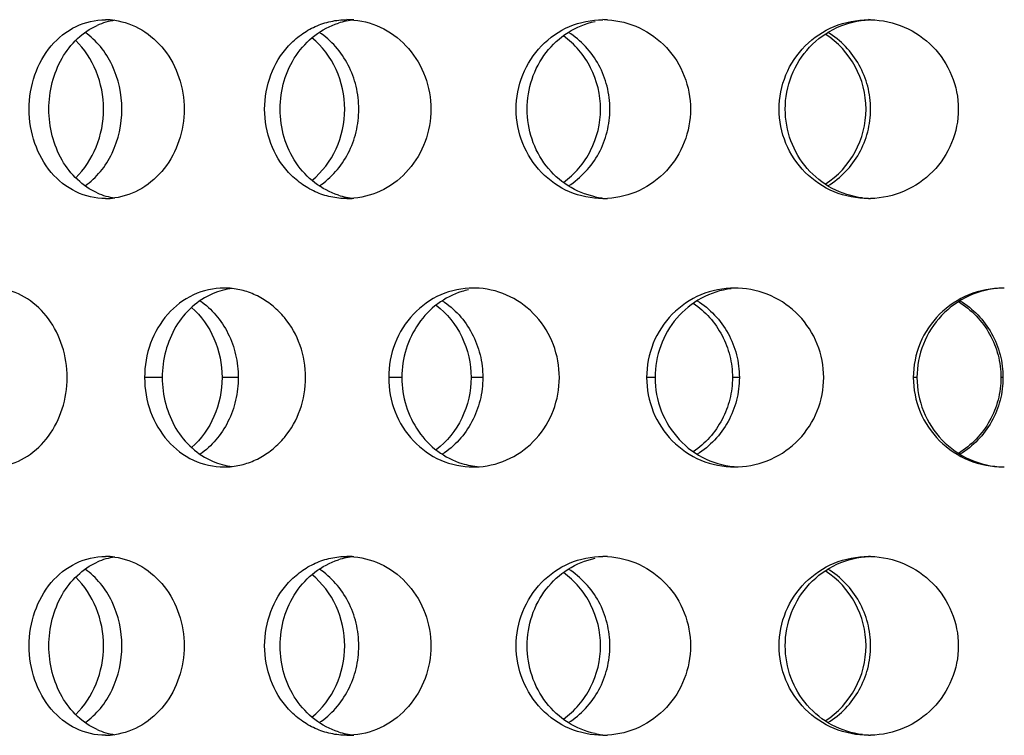
# Model space of a CAD drawing. Units: millimetres. Extents: x 60 to 535, y -323 to 316.
# Drawn here: x 403 to 431, y 119 to 139 of the extents above; entities that cross this region are included whole.
import ezdxf

# ---------------------------------------------------------------- set-up
doc = ezdxf.new("R2010")
doc.units = ezdxf.units.MM
doc.header["$LTSCALE"] = 16.335
doc.layers.get('0').update_dxf_attribs({"linetype": 'CONTINUOUS'})

msp = doc.modelspace()

# ---------------------------------------------------------------- linework, layer by layer
at = {"color": 9, "linetype": 'Continuous'}
for p, q in [((407.136, 128.9), (406.643, 128.9)), ((409.26, 128.9), (408.806, 128.9)), ((413.832, 128.9), (413.463, 128.9)), ((416.092, 128.9), (415.765, 128.9)), ((420.905, 128.9), (420.667, 128.9)), ((423.259, 128.9), (423.064, 128.9)), ((428.221, 128.9), (428.118, 128.9)), ((430.624, 128.9), (430.566, 128.9))]:
    msp.add_line(p, q, dxfattribs=at)
at = {"color": 7, "linetype": 'Continuous'}
for centre, radius, start, end in [((406.076, 137.051), 1.851, 98.2285, 114.1183), ((405.552, 137.015), 1.885, 82.0887, 89.9733), ((412.691, 136.803), 2.098, 95.42, 107.5955), ((412.296, 136.748), 2.153, 84.7424, 89.9899), ((419.445, 136.544), 2.357, 86.8003, 89.9966), ((426.865, 136.421), 2.48, 88.5682, 89.9994), ((424.296, 136.399), 2.502, 0.0268, 57.0203), ((424.296, 136.402), 2.502, 302.9797, 359.9732), ((406.076, 135.75), 1.851, 245.8817, 261.7715), ((412.691, 135.998), 2.098, 252.4045, 264.58), ((405.552, 135.786), 1.885, 270.0267, 277.9113), ((412.296, 136.053), 2.153, 270.0101, 275.2576), ((419.708, 136.197), 2.297, 257.9874, 262.7495), ((419.445, 136.257), 2.357, 270.0034, 273.1997), ((426.865, 136.38), 2.48, 270.0006, 271.4318), ((409.325, 129.42), 1.98, 96.7137, 113.2776), ((408.865, 129.375), 2.026, 83.5121, 89.9835), ((416.159, 129.192), 2.209, 102.2706, 107.1497), ((415.828, 129.136), 2.264, 85.8263, 89.994), ((423.13, 128.971), 2.429, 87.7314, 89.9984), ((430.633, 128.893), 2.507, 89.3718, 89.9999), ((409.325, 128.38), 1.98, 246.7224, 263.2863), ((408.865, 128.426), 2.026, 270.0165, 276.4879), ((416.158, 128.608), 2.208, 252.8579, 265.6979), ((415.828, 128.665), 2.264, 270.006, 274.1737), ((423.13, 128.83), 2.429, 270.0016, 272.2686), ((430.633, 128.908), 2.507, 270.0001, 270.6282), ((406.076, 122.051), 1.851, 98.2285, 114.1183), ((405.552, 122.015), 1.885, 82.0887, 89.9733), ((412.691, 121.803), 2.098, 95.42, 107.5955), ((412.296, 121.748), 2.153, 84.7424, 89.9899), ((419.445, 121.544), 2.357, 86.8003, 89.9966), ((426.865, 121.421), 2.48, 88.5682, 89.9994), ((424.296, 121.399), 2.502, 0.0268, 57.0203), ((424.296, 121.402), 2.502, 302.9797, 359.9732), ((406.076, 120.75), 1.851, 245.8817, 261.7715), ((405.552, 120.786), 1.885, 270.0267, 277.9113), ((412.691, 120.998), 2.098, 252.4045, 264.58), ((412.296, 121.053), 2.153, 270.0101, 275.2576), ((419.708, 121.197), 2.297, 257.9874, 262.7495), ((419.445, 121.257), 2.357, 270.0034, 273.1997), ((426.865, 121.38), 2.48, 270.0006, 271.4318)]:
    msp.add_arc(centre, radius, start, end, dxfattribs=at)
for points, knots in [([(403.418, 136.4), (403.418, 136.724), (403.522, 137.363), (403.979, 138.192), (404.688, 138.764), (405.271, 138.9), (405.553, 138.9)], [0, 0, 0, 0, 0.267476, 0.52439, 0.766717, 1, 1, 1, 1]), ([(403.969, 136.4), (403.969, 136.651), (404.031, 137.147), (404.303, 137.829), (404.734, 138.389), (405.118, 138.649), (405.319, 138.74)], [0, 0, 0, 0, 0.264212, 0.521258, 0.766576, 1, 1, 1, 1]), ([(405.811, 138.883), (406.075, 138.846), (406.604, 138.654), (407.237, 138.08), (407.652, 137.296), (407.747, 136.7), (407.747, 136.4)], [0, 0, 0, 0, 0.234127, 0.479527, 0.736333, 1, 1, 1, 1]), ([(409.997, 136.4), (409.997, 136.725), (410.111, 137.371), (410.533, 138.071), (411.002, 138.49), (411.403, 138.724), (411.84, 138.868), (412.144, 138.9), (412.296, 138.9)], [0, 0, 0, 0, 0.258612, 0.511368, 0.635388, 0.757745, 0.879032, 1, 1, 1, 1]), ([(410.429, 136.4), (410.429, 136.667), (410.505, 137.199), (410.841, 137.919), (411.368, 138.488), (411.821, 138.728), (412.057, 138.803)], [0, 0, 0, 0, 0.259245, 0.513535, 0.760185, 1, 1, 1, 1]), ([(412.493, 138.891), (412.781, 138.865), (413.358, 138.692), (414.065, 138.122), (414.532, 137.323), (414.641, 136.708), (414.641, 136.4)], [0, 0, 0, 0, 0.241732, 0.48937, 0.742922, 1, 1, 1, 1]), ([(417.025, 136.4), (417.025, 136.725), (417.149, 137.378), (417.682, 138.21), (418.487, 138.77), (419.129, 138.9), (419.445, 138.9)], [0, 0, 0, 0, 0.253557, 0.504678, 0.752917, 1, 1, 1, 1]), ([(417.33, 136.4), (417.33, 136.684), (417.422, 137.253), (417.823, 138.008), (418.444, 138.58), (418.964, 138.794), (419.23, 138.85)], [0, 0, 0, 0, 0.255021, 0.507154, 0.755148, 1, 1, 1, 1]), ([(419.577, 138.897), (419.884, 138.88), (420.5, 138.723), (421.266, 138.158), (421.776, 137.347), (421.895, 136.714), (421.895, 136.4)], [0, 0, 0, 0, 0.247047, 0.49636, 0.74765, 1, 1, 1, 1]), ([(424.37, 136.4), (424.37, 136.726), (424.5, 137.382), (425.053, 138.214), (425.883, 138.771), (426.54, 138.9), (426.865, 138.9)], [0, 0, 0, 0, 0.250141, 0.500005, 0.749801, 1, 1, 1, 1]), ([(424.541, 136.4), (424.541, 136.717), (424.661, 137.355), (425.176, 138.172), (425.955, 138.736), (426.581, 138.886), (426.892, 138.898)], [0, 0, 0, 0, 0.252217, 0.50299, 0.751961, 1, 1, 1, 1]), ([(426.927, 138.9), (427.248, 138.892), (427.893, 138.75), (428.705, 138.19), (429.248, 137.368), (429.375, 136.721), (429.375, 136.4)], [0, 0, 0, 0, 0.250137, 0.500404, 0.750372, 1, 1, 1, 1]), ([(406.009, 136.4), (406.009, 136.822), (405.871, 137.458), (405.433, 138.155), (405.141, 138.433), (404.983, 138.545)], [0, 0, 0, 0, 0.514798, 0.762879, 1, 1, 1, 1]), ([(412.234, 136.4), (412.234, 136.78), (412.074, 137.538), (411.604, 138.158), (411.319, 138.392)], [0, 0, 0, 0, 0.506751, 1, 1, 1, 1]), ([(412.626, 136.4), (412.626, 136.614), (412.576, 137.042), (412.354, 137.641), (412.003, 138.16), (411.691, 138.434), (411.523, 138.545)], [0, 0, 0, 0, 0.25629, 0.509751, 0.758136, 1, 1, 1, 1]), ([(419.381, 136.4), (419.381, 136.797), (419.193, 137.596), (418.66, 138.221), (418.342, 138.45)], [0, 0, 0, 0, 0.502814, 1, 1, 1, 1]), ([(419.642, 136.4), (419.642, 136.615), (419.589, 137.044), (419.356, 137.644), (418.985, 138.163), (418.659, 138.435), (418.483, 138.545)], [0, 0, 0, 0, 0.253184, 0.50493, 0.754132, 1, 1, 1, 1]), ([(426.926, 136.4), (426.926, 136.615), (426.871, 137.045), (426.63, 137.646), (426.248, 138.165), (425.913, 138.435), (425.732, 138.545)], [0, 0, 0, 0, 0.251284, 0.501974, 0.751668, 1, 1, 1, 1]), ([(405.495, 136.4), (405.495, 136.761), (405.363, 137.472), (404.967, 138.082), (404.719, 138.322)], [0, 0, 0, 0, 0.511276, 1, 1, 1, 1]), ([(405.553, 133.9), (405.271, 133.9), (404.688, 134.037), (403.979, 134.609), (403.522, 135.438), (403.418, 136.077), (403.418, 136.4)], [0, 0, 0, 0, 0.233283, 0.47561, 0.732524, 1, 1, 1, 1]), ([(405.319, 134.061), (405.118, 134.151), (404.734, 134.412), (404.303, 134.972), (404.031, 135.654), (403.969, 136.15), (403.969, 136.4)], [0, 0, 0, 0, 0.233424, 0.478742, 0.735788, 1, 1, 1, 1]), ([(404.719, 134.479), (404.967, 134.719), (405.363, 135.329), (405.495, 136.04), (405.495, 136.4)], [0, 0, 0, 0, 0.488724, 1, 1, 1, 1]), ([(404.983, 134.256), (405.141, 134.368), (405.433, 134.645), (405.871, 135.342), (406.009, 135.979), (406.009, 136.4)], [0, 0, 0, 0, 0.237121, 0.485202, 1, 1, 1, 1]), ([(407.747, 136.4), (407.747, 136.101), (407.652, 135.505), (407.237, 134.721), (406.604, 134.147), (406.075, 133.955), (405.811, 133.918)], [0, 0, 0, 0, 0.263667, 0.520473, 0.765873, 1, 1, 1, 1]), ([(412.296, 133.9), (412.144, 133.9), (411.84, 133.933), (411.403, 134.077), (411.002, 134.311), (410.533, 134.73), (410.111, 135.43), (409.997, 136.076), (409.997, 136.4)], [0, 0, 0, 0, 0.120968, 0.242255, 0.364612, 0.488632, 0.741388, 1, 1, 1, 1]), ([(412.057, 133.998), (411.821, 134.073), (411.368, 134.313), (410.841, 134.882), (410.505, 135.602), (410.429, 136.134), (410.429, 136.4)], [0, 0, 0, 0, 0.239815, 0.486465, 0.740755, 1, 1, 1, 1]), ([(411.319, 134.409), (411.604, 134.643), (412.074, 135.263), (412.234, 136.021), (412.234, 136.4)], [0, 0, 0, 0, 0.493249, 1, 1, 1, 1]), ([(411.523, 134.256), (411.691, 134.367), (412.003, 134.641), (412.354, 135.16), (412.576, 135.759), (412.626, 136.186), (412.626, 136.4)], [0, 0, 0, 0, 0.241864, 0.490249, 0.74371, 1, 1, 1, 1]), ([(414.641, 136.4), (414.641, 136.093), (414.532, 135.477), (414.065, 134.679), (413.358, 134.109), (412.781, 133.936), (412.493, 133.91)], [0, 0, 0, 0, 0.257078, 0.51063, 0.758268, 1, 1, 1, 1]), ([(419.445, 133.9), (419.129, 133.9), (418.487, 134.031), (417.682, 134.591), (417.149, 135.423), (417.025, 136.076), (417.025, 136.4)], [0, 0, 0, 0, 0.247083, 0.495322, 0.746443, 1, 1, 1, 1]), ([(419.23, 133.951), (418.964, 134.007), (418.444, 134.221), (417.823, 134.793), (417.422, 135.548), (417.33, 136.117), (417.33, 136.4)], [0, 0, 0, 0, 0.244852, 0.492846, 0.744979, 1, 1, 1, 1]), ([(418.342, 134.351), (418.66, 134.58), (419.193, 135.205), (419.381, 136.004), (419.381, 136.4)], [0, 0, 0, 0, 0.497186, 1, 1, 1, 1]), ([(418.483, 134.256), (418.659, 134.366), (418.985, 134.638), (419.356, 135.157), (419.589, 135.757), (419.642, 136.186), (419.642, 136.4)], [0, 0, 0, 0, 0.245868, 0.49507, 0.746816, 1, 1, 1, 1]), ([(421.895, 136.4), (421.895, 136.087), (421.776, 135.454), (421.266, 134.642), (420.5, 134.078), (419.884, 133.921), (419.577, 133.904)], [0, 0, 0, 0, 0.25235, 0.50364, 0.752953, 1, 1, 1, 1]), ([(426.865, 133.9), (426.54, 133.9), (425.883, 134.03), (425.053, 134.587), (424.5, 135.418), (424.37, 136.075), (424.37, 136.4)], [0, 0, 0, 0, 0.250199, 0.499995, 0.749859, 1, 1, 1, 1]), ([(426.696, 133.919), (426.402, 133.955), (425.823, 134.138), (425.113, 134.708), (424.649, 135.496), (424.541, 136.1), (424.541, 136.4)], [0, 0, 0, 0, 0.247995, 0.497061, 0.747868, 1, 1, 1, 1]), ([(425.732, 134.256), (425.913, 134.366), (426.248, 134.636), (426.63, 135.155), (426.871, 135.756), (426.926, 136.186), (426.926, 136.4)], [0, 0, 0, 0, 0.248332, 0.498026, 0.748716, 1, 1, 1, 1]), ([(429.375, 136.4), (429.375, 136.08), (429.248, 135.433), (428.705, 134.611), (427.893, 134.051), (427.248, 133.909), (426.927, 133.901)], [0, 0, 0, 0, 0.249628, 0.499596, 0.749863, 1, 1, 1, 1]), ([(404.478, 128.9), (404.478, 129.196), (404.389, 129.781), (404.004, 130.555), (403.413, 131.131), (402.912, 131.334), (402.663, 131.376)], [0, 0, 0, 0, 0.267561, 0.526362, 0.770515, 1, 1, 1, 1]), ([(408.866, 131.4), (408.573, 131.4), (407.972, 131.266), (407.233, 130.698), (406.753, 129.868), (406.643, 129.224), (406.643, 128.9)], [0, 0, 0, 0, 0.237775, 0.48193, 0.736934, 1, 1, 1, 1]), ([(408.542, 131.24), (408.334, 131.15), (407.937, 130.892), (407.485, 130.332), (407.201, 129.649), (407.136, 129.151), (407.136, 128.9)], [0, 0, 0, 0, 0.237116, 0.483368, 0.73883, 1, 1, 1, 1]), ([(411.14, 128.9), (411.14, 129.204), (411.039, 129.81), (410.666, 130.476), (410.252, 130.895), (409.896, 131.141), (409.507, 131.312), (409.232, 131.372), (409.094, 131.387)], [0, 0, 0, 0, 0.259573, 0.514057, 0.638727, 0.761145, 0.881407, 1, 1, 1, 1]), ([(415.828, 131.4), (415.518, 131.4), (414.888, 131.269), (414.101, 130.707), (413.582, 129.875), (413.463, 129.225), (413.463, 128.9)], [0, 0, 0, 0, 0.244631, 0.491743, 0.743874, 1, 1, 1, 1]), ([(415.507, 131.303), (415.266, 131.228), (414.802, 130.99), (414.258, 130.422), (413.911, 129.701), (413.832, 129.168), (413.832, 128.9)], [0, 0, 0, 0, 0.242662, 0.490168, 0.743246, 1, 1, 1, 1]), ([(418.231, 128.9), (418.231, 129.211), (418.117, 129.836), (417.627, 130.641), (416.889, 131.208), (416.291, 131.373), (415.993, 131.394)], [0, 0, 0, 0, 0.25447, 0.50677, 0.755327, 1, 1, 1, 1]), ([(423.13, 131.4), (422.809, 131.4), (422.158, 131.27), (421.338, 130.712), (420.793, 129.881), (420.667, 129.225), (420.667, 128.9)], [0, 0, 0, 0, 0.248931, 0.498063, 0.748434, 1, 1, 1, 1]), ([(423.032, 131.382), (422.742, 131.346), (422.168, 131.162), (421.468, 130.591), (421.01, 129.804), (420.905, 129.201), (420.905, 128.9)], [0, 0, 0, 0, 0.246692, 0.495197, 0.74654, 1, 1, 1, 1]), ([(425.616, 128.9), (425.616, 129.218), (425.492, 129.858), (424.964, 130.675), (424.173, 131.237), (423.541, 131.386), (423.226, 131.399)], [0, 0, 0, 0, 0.250733, 0.501248, 0.751136, 1, 1, 1, 1]), ([(430.633, 131.4), (430.306, 131.4), (429.645, 131.271), (428.809, 130.715), (428.249, 129.884), (428.118, 129.226), (428.118, 128.9)], [0, 0, 0, 0, 0.250906, 0.501135, 0.750728, 1, 1, 1, 1]), ([(430.59, 131.398), (430.277, 131.386), (429.648, 131.236), (428.863, 130.673), (428.342, 129.856), (428.221, 129.217), (428.221, 128.9)], [0, 0, 0, 0, 0.248768, 0.498149, 0.748636, 1, 1, 1, 1]), ([(408.192, 131.045), (408.356, 130.933), (408.658, 130.658), (408.998, 130.139), (409.211, 129.541), (409.26, 129.114), (409.26, 128.9)], [0, 0, 0, 0, 0.239296, 0.487164, 0.741726, 1, 1, 1, 1]), ([(414.958, 131.045), (415.131, 130.934), (415.45, 130.662), (415.813, 130.143), (416.04, 129.543), (416.092, 129.115), (416.092, 128.9)], [0, 0, 0, 0, 0.244057, 0.492889, 0.745411, 1, 1, 1, 1]), ([(421.972, 130.975), (422.139, 130.862), (422.447, 130.591), (422.796, 130.087), (423.015, 129.512), (423.064, 129.104), (423.064, 128.9)], [0, 0, 0, 0, 0.248897, 0.498757, 0.749205, 1, 1, 1, 1]), ([(422.08, 131.045), (422.258, 130.935), (422.59, 130.664), (422.967, 130.145), (423.205, 129.544), (423.259, 129.115), (423.259, 128.9)], [0, 0, 0, 0, 0.247294, 0.496785, 0.74792, 1, 1, 1, 1]), ([(429.383, 131.021), (429.562, 130.909), (429.894, 130.64), (430.274, 130.126), (430.512, 129.534), (430.566, 129.111), (430.566, 128.9)], [0, 0, 0, 0, 0.250489, 0.500647, 0.750414, 1, 1, 1, 1]), ([(429.422, 131.045), (429.604, 130.935), (429.942, 130.666), (430.327, 130.146), (430.569, 129.545), (430.624, 129.115), (430.624, 128.9)], [0, 0, 0, 0, 0.24898, 0.498789, 0.749201, 1, 1, 1, 1]), ([(407.958, 130.86), (408.225, 130.622), (408.659, 130.006), (408.806, 129.271), (408.806, 128.9)], [0, 0, 0, 0, 0.491006, 1, 1, 1, 1]), ([(414.786, 130.922), (415.088, 130.691), (415.591, 130.067), (415.765, 129.288), (415.765, 128.9)], [0, 0, 0, 0, 0.495337, 1, 1, 1, 1]), ([(402.663, 126.425), (402.912, 126.467), (403.413, 126.67), (404.004, 127.246), (404.389, 128.02), (404.478, 128.605), (404.478, 128.9)], [0, 0, 0, 0, 0.229485, 0.473638, 0.732439, 1, 1, 1, 1]), ([(406.643, 128.9), (406.643, 128.577), (406.753, 127.933), (407.233, 127.103), (407.972, 126.535), (408.573, 126.4), (408.866, 126.4)], [0, 0, 0, 0, 0.263066, 0.51807, 0.762225, 1, 1, 1, 1]), ([(407.136, 128.9), (407.136, 128.65), (407.201, 128.152), (407.485, 127.469), (407.937, 126.909), (408.334, 126.651), (408.542, 126.561)], [0, 0, 0, 0, 0.26117, 0.516632, 0.762884, 1, 1, 1, 1]), ([(408.806, 128.9), (408.806, 128.53), (408.659, 127.795), (408.225, 127.179), (407.958, 126.941)], [0, 0, 0, 0, 0.508994, 1, 1, 1, 1]), ([(409.26, 128.9), (409.26, 128.687), (409.211, 128.26), (408.998, 127.662), (408.658, 127.143), (408.356, 126.868), (408.192, 126.756)], [0, 0, 0, 0, 0.258274, 0.512836, 0.760704, 1, 1, 1, 1]), ([(409.094, 126.413), (409.232, 126.429), (409.507, 126.489), (409.896, 126.66), (410.252, 126.906), (410.666, 127.325), (411.039, 127.991), (411.14, 128.597), (411.14, 128.9)], [0, 0, 0, 0, 0.118593, 0.238855, 0.361273, 0.485943, 0.740427, 1, 1, 1, 1]), ([(413.463, 128.9), (413.463, 128.576), (413.582, 127.926), (414.101, 127.094), (414.888, 126.532), (415.518, 126.4), (415.828, 126.4)], [0, 0, 0, 0, 0.256126, 0.508257, 0.755369, 1, 1, 1, 1]), ([(413.832, 128.9), (413.832, 128.633), (413.911, 128.1), (414.258, 127.379), (414.802, 126.811), (415.266, 126.573), (415.507, 126.498)], [0, 0, 0, 0, 0.256754, 0.509832, 0.757338, 1, 1, 1, 1]), ([(415.765, 128.9), (415.765, 128.513), (415.591, 127.734), (415.088, 127.11), (414.786, 126.879)], [0, 0, 0, 0, 0.504663, 1, 1, 1, 1]), ([(416.092, 128.9), (416.092, 128.686), (416.04, 128.258), (415.813, 127.658), (415.45, 127.139), (415.131, 126.867), (414.958, 126.756)], [0, 0, 0, 0, 0.254589, 0.507111, 0.755943, 1, 1, 1, 1]), ([(415.993, 126.406), (416.291, 126.428), (416.889, 126.593), (417.627, 127.16), (418.117, 127.965), (418.231, 128.59), (418.231, 128.9)], [0, 0, 0, 0, 0.244673, 0.49323, 0.74553, 1, 1, 1, 1]), ([(420.667, 128.9), (420.667, 128.576), (420.793, 127.92), (421.338, 127.089), (422.158, 126.531), (422.809, 126.4), (423.13, 126.4)], [0, 0, 0, 0, 0.251566, 0.501937, 0.751069, 1, 1, 1, 1]), ([(420.905, 128.9), (420.905, 128.584), (421.022, 127.948), (421.53, 127.131), (422.299, 126.565), (422.918, 126.415), (423.225, 126.403)], [0, 0, 0, 0, 0.253609, 0.504905, 0.753251, 1, 1, 1, 1]), ([(423.064, 128.9), (423.064, 128.697), (423.015, 128.289), (422.796, 127.714), (422.447, 127.209), (422.139, 126.939), (421.972, 126.826)], [0, 0, 0, 0, 0.250795, 0.501243, 0.751103, 1, 1, 1, 1]), ([(423.259, 128.9), (423.259, 128.686), (423.205, 128.257), (422.967, 127.656), (422.59, 127.136), (422.258, 126.866), (422.08, 126.756)], [0, 0, 0, 0, 0.25208, 0.503215, 0.752706, 1, 1, 1, 1]), ([(423.226, 126.402), (423.541, 126.415), (424.173, 126.564), (424.964, 127.126), (425.492, 127.943), (425.616, 128.583), (425.616, 128.9)], [0, 0, 0, 0, 0.248864, 0.498752, 0.749267, 1, 1, 1, 1]), ([(428.118, 128.9), (428.118, 128.575), (428.249, 127.917), (428.809, 127.086), (429.645, 126.53), (430.306, 126.4), (430.633, 126.4)], [0, 0, 0, 0, 0.249272, 0.498865, 0.749094, 1, 1, 1, 1]), ([(428.221, 128.9), (428.221, 128.58), (428.345, 127.934), (428.877, 127.111), (429.678, 126.55), (430.316, 126.409), (430.633, 126.401)], [0, 0, 0, 0, 0.251375, 0.501857, 0.751226, 1, 1, 1, 1]), ([(430.566, 128.9), (430.566, 128.69), (430.512, 128.267), (430.274, 127.675), (429.894, 127.161), (429.562, 126.892), (429.383, 126.78)], [0, 0, 0, 0, 0.249586, 0.499353, 0.749511, 1, 1, 1, 1]), ([(430.624, 128.9), (430.624, 128.686), (430.569, 128.256), (430.327, 127.655), (429.942, 127.135), (429.604, 126.866), (429.422, 126.756)], [0, 0, 0, 0, 0.250799, 0.501211, 0.75102, 1, 1, 1, 1]), ([(403.418, 121.4), (403.418, 121.724), (403.522, 122.363), (403.979, 123.192), (404.688, 123.764), (405.271, 123.9), (405.553, 123.9)], [0, 0, 0, 0, 0.267476, 0.52439, 0.766717, 1, 1, 1, 1]), ([(405.811, 123.883), (406.075, 123.846), (406.604, 123.654), (407.237, 123.08), (407.652, 122.296), (407.747, 121.7), (407.747, 121.4)], [0, 0, 0, 0, 0.234127, 0.479527, 0.736333, 1, 1, 1, 1]), ([(409.997, 121.4), (409.997, 121.725), (410.111, 122.371), (410.533, 123.071), (411.002, 123.49), (411.403, 123.724), (411.84, 123.868), (412.144, 123.9), (412.296, 123.9)], [0, 0, 0, 0, 0.258612, 0.511368, 0.635388, 0.757745, 0.879032, 1, 1, 1, 1]), ([(410.429, 121.4), (410.429, 121.667), (410.505, 122.199), (410.841, 122.919), (411.368, 123.488), (411.821, 123.728), (412.057, 123.803)], [0, 0, 0, 0, 0.259245, 0.513535, 0.760185, 1, 1, 1, 1]), ([(412.493, 123.891), (412.781, 123.865), (413.358, 123.692), (414.065, 123.122), (414.532, 122.323), (414.641, 121.708), (414.641, 121.4)], [0, 0, 0, 0, 0.241732, 0.48937, 0.742922, 1, 1, 1, 1]), ([(417.025, 121.4), (417.025, 121.725), (417.149, 122.378), (417.682, 123.21), (418.487, 123.77), (419.129, 123.9), (419.445, 123.9)], [0, 0, 0, 0, 0.253557, 0.504678, 0.752917, 1, 1, 1, 1]), ([(417.33, 121.4), (417.33, 121.684), (417.422, 122.253), (417.823, 123.008), (418.444, 123.58), (418.964, 123.794), (419.23, 123.85)], [0, 0, 0, 0, 0.255021, 0.507154, 0.755148, 1, 1, 1, 1]), ([(419.577, 123.897), (419.884, 123.88), (420.5, 123.723), (421.266, 123.158), (421.776, 122.347), (421.895, 121.714), (421.895, 121.4)], [0, 0, 0, 0, 0.247047, 0.49636, 0.74765, 1, 1, 1, 1]), ([(424.37, 121.4), (424.37, 121.726), (424.5, 122.382), (425.053, 123.214), (425.883, 123.771), (426.54, 123.9), (426.865, 123.9)], [0, 0, 0, 0, 0.250141, 0.500005, 0.749801, 1, 1, 1, 1]), ([(424.541, 121.4), (424.541, 121.717), (424.661, 122.355), (425.176, 123.172), (425.955, 123.736), (426.581, 123.886), (426.892, 123.898)], [0, 0, 0, 0, 0.252217, 0.50299, 0.751961, 1, 1, 1, 1]), ([(426.927, 123.9), (427.248, 123.892), (427.893, 123.75), (428.705, 123.19), (429.248, 122.368), (429.375, 121.721), (429.375, 121.4)], [0, 0, 0, 0, 0.250137, 0.500404, 0.750372, 1, 1, 1, 1]), ([(403.969, 121.4), (403.969, 121.651), (404.031, 122.147), (404.303, 122.829), (404.734, 123.389), (405.118, 123.649), (405.319, 123.74)], [0, 0, 0, 0, 0.264212, 0.521258, 0.766576, 1, 1, 1, 1]), ([(406.009, 121.4), (406.009, 121.822), (405.871, 122.458), (405.433, 123.155), (405.141, 123.433), (404.983, 123.545)], [0, 0, 0, 0, 0.514798, 0.762879, 1, 1, 1, 1]), ([(412.626, 121.4), (412.626, 121.614), (412.576, 122.042), (412.354, 122.641), (412.003, 123.16), (411.691, 123.434), (411.523, 123.545)], [0, 0, 0, 0, 0.25629, 0.509751, 0.758136, 1, 1, 1, 1]), ([(419.642, 121.4), (419.642, 121.615), (419.589, 122.044), (419.356, 122.644), (418.985, 123.163), (418.659, 123.435), (418.483, 123.545)], [0, 0, 0, 0, 0.253184, 0.50493, 0.754132, 1, 1, 1, 1]), ([(426.926, 121.4), (426.926, 121.615), (426.871, 122.045), (426.63, 122.646), (426.248, 123.165), (425.913, 123.435), (425.732, 123.545)], [0, 0, 0, 0, 0.251284, 0.501974, 0.751668, 1, 1, 1, 1]), ([(405.495, 121.4), (405.495, 121.761), (405.363, 122.472), (404.967, 123.082), (404.719, 123.322)], [0, 0, 0, 0, 0.511276, 1, 1, 1, 1]), ([(412.234, 121.4), (412.234, 121.78), (412.074, 122.538), (411.604, 123.158), (411.319, 123.392)], [0, 0, 0, 0, 0.506751, 1, 1, 1, 1]), ([(419.381, 121.4), (419.381, 121.797), (419.193, 122.596), (418.66, 123.221), (418.342, 123.45)], [0, 0, 0, 0, 0.502814, 1, 1, 1, 1]), ([(405.553, 118.9), (405.271, 118.9), (404.688, 119.037), (403.979, 119.609), (403.522, 120.438), (403.418, 121.077), (403.418, 121.4)], [0, 0, 0, 0, 0.233283, 0.47561, 0.732524, 1, 1, 1, 1]), ([(405.319, 119.061), (405.118, 119.151), (404.734, 119.412), (404.303, 119.972), (404.031, 120.654), (403.969, 121.15), (403.969, 121.4)], [0, 0, 0, 0, 0.233424, 0.478742, 0.735788, 1, 1, 1, 1]), ([(404.719, 119.479), (404.967, 119.719), (405.363, 120.329), (405.495, 121.04), (405.495, 121.4)], [0, 0, 0, 0, 0.488724, 1, 1, 1, 1]), ([(404.983, 119.256), (405.141, 119.368), (405.433, 119.645), (405.871, 120.342), (406.009, 120.979), (406.009, 121.4)], [0, 0, 0, 0, 0.237121, 0.485202, 1, 1, 1, 1]), ([(407.747, 121.4), (407.747, 121.101), (407.652, 120.505), (407.237, 119.721), (406.604, 119.147), (406.075, 118.955), (405.811, 118.918)], [0, 0, 0, 0, 0.263667, 0.520473, 0.765873, 1, 1, 1, 1]), ([(412.296, 118.9), (412.144, 118.9), (411.84, 118.933), (411.403, 119.077), (411.002, 119.311), (410.533, 119.73), (410.111, 120.43), (409.997, 121.076), (409.997, 121.4)], [0, 0, 0, 0, 0.120968, 0.242255, 0.364612, 0.488632, 0.741388, 1, 1, 1, 1]), ([(412.057, 118.998), (411.821, 119.073), (411.368, 119.313), (410.841, 119.882), (410.505, 120.602), (410.429, 121.134), (410.429, 121.4)], [0, 0, 0, 0, 0.239815, 0.486465, 0.740755, 1, 1, 1, 1]), ([(411.319, 119.409), (411.604, 119.643), (412.074, 120.263), (412.234, 121.021), (412.234, 121.4)], [0, 0, 0, 0, 0.493249, 1, 1, 1, 1]), ([(411.523, 119.256), (411.691, 119.367), (412.003, 119.641), (412.354, 120.16), (412.576, 120.759), (412.626, 121.186), (412.626, 121.4)], [0, 0, 0, 0, 0.241864, 0.490249, 0.74371, 1, 1, 1, 1]), ([(414.641, 121.4), (414.641, 121.093), (414.532, 120.477), (414.065, 119.679), (413.358, 119.109), (412.781, 118.936), (412.493, 118.91)], [0, 0, 0, 0, 0.257078, 0.51063, 0.758268, 1, 1, 1, 1]), ([(419.445, 118.9), (419.129, 118.9), (418.487, 119.031), (417.682, 119.591), (417.149, 120.423), (417.025, 121.076), (417.025, 121.4)], [0, 0, 0, 0, 0.247083, 0.495322, 0.746443, 1, 1, 1, 1]), ([(419.23, 118.951), (418.964, 119.007), (418.444, 119.221), (417.823, 119.793), (417.422, 120.548), (417.33, 121.117), (417.33, 121.4)], [0, 0, 0, 0, 0.244852, 0.492846, 0.744979, 1, 1, 1, 1]), ([(418.342, 119.351), (418.66, 119.58), (419.193, 120.205), (419.381, 121.004), (419.381, 121.4)], [0, 0, 0, 0, 0.497186, 1, 1, 1, 1]), ([(418.483, 119.256), (418.659, 119.366), (418.985, 119.638), (419.356, 120.157), (419.589, 120.757), (419.642, 121.186), (419.642, 121.4)], [0, 0, 0, 0, 0.245868, 0.49507, 0.746816, 1, 1, 1, 1]), ([(421.895, 121.4), (421.895, 121.087), (421.776, 120.454), (421.266, 119.642), (420.5, 119.078), (419.884, 118.921), (419.577, 118.904)], [0, 0, 0, 0, 0.25235, 0.50364, 0.752953, 1, 1, 1, 1]), ([(426.865, 118.9), (426.54, 118.9), (425.883, 119.03), (425.053, 119.587), (424.5, 120.418), (424.37, 121.075), (424.37, 121.4)], [0, 0, 0, 0, 0.250199, 0.499995, 0.749859, 1, 1, 1, 1]), ([(426.696, 118.919), (426.402, 118.955), (425.823, 119.138), (425.113, 119.708), (424.649, 120.496), (424.541, 121.1), (424.541, 121.4)], [0, 0, 0, 0, 0.247995, 0.497061, 0.747868, 1, 1, 1, 1]), ([(425.732, 119.256), (425.913, 119.366), (426.248, 119.636), (426.63, 120.155), (426.871, 120.756), (426.926, 121.186), (426.926, 121.4)], [0, 0, 0, 0, 0.248332, 0.498026, 0.748716, 1, 1, 1, 1]), ([(429.375, 121.4), (429.375, 121.08), (429.248, 120.433), (428.705, 119.611), (427.893, 119.051), (427.248, 118.909), (426.927, 118.901)], [0, 0, 0, 0, 0.249628, 0.499596, 0.749863, 1, 1, 1, 1])]:
    msp.add_open_spline(points, degree=3, knots=knots, dxfattribs=at)

doc.saveas('drawing.dxf')
